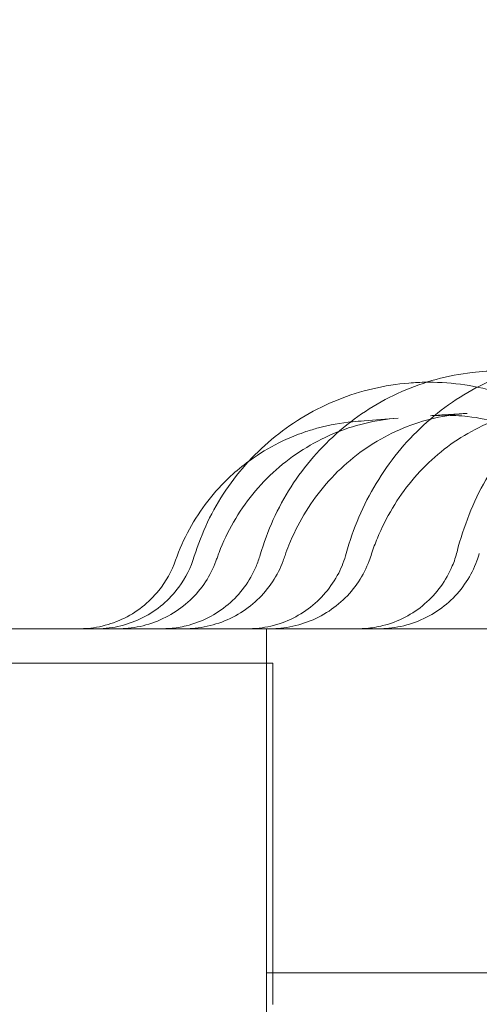
# Model space of a CAD drawing. Units: millimetres. Extents: x 161607 to 173607, y 75631 to 82131.
# Drawn here: x 164550 to 164618, y 79347 to 79491 of the extents above; entities that cross this region are included whole.
import ezdxf

# ---------------------------------------------------------------- set-up
doc = ezdxf.new("R2010")
doc.units = ezdxf.units.MM

# ---------------------------------------------------------------- blocks, each defined once
blk = doc.blocks.new('A$C66D41461')
at = {"color": 0, "linetype": 'Continuous', "lineweight": 0}
for p, q in [((100669.72, 76781.07), (100669.72, 76726.08)), ((100670.6, 76776.05), (100534.1, 76776.05)), ((100670.6, 76776.05), (100670.6, 76756.05)), ((100670.6, 76756.05), (100670.6, 76726.05)), ((101189.72, 76730.71), (100669.72, 76730.7)), ((100669.72, 76726.08), (100669.72, 76711.08))]:
    blk.add_line(p, q, dxfattribs=at)
for centre, major_axis, ratio, start_param, end_param in [((100694.86, 76822.33), (0.22, -10), 0.149378, 0.000066, 0.009627), ((100695.71, 76822.34), (0.01, -10), 0.149464, 0.000088, 0.000092), ((100662.95, 76795.06), (9.45, -3.26), 0.086029, 6.283184, 6.283187), ((100675.6, 76795.19), (9.49, -3.14), 0.123054, 6.2831, 6.283104), ((100652.91, 76794.44), (9.39, -3.45), 0.090135, 0.000035, 0.000072), ((100653.08, 76794.91), (9.42, -3.35), 0.049398, 6.283094, 6.2831), ((100662.74, 76794.47), (9.38, -3.46), 0.079884, 0, 0.000005), ((100675.35, 76794.49), (9.38, -3.46), 0.065304, 0.000089, 0.000123), ((100689.24, 76795.14), (11.27, -4.12), 0.037694, 0.000034, 0.000148)]:
    blk.add_ellipse(centre, major_axis=major_axis, ratio=ratio, start_param=start_param, end_param=end_param, dxfattribs=at)
for points, knots in [([(100371.36, 76066.04), (100349.27, 76066.04), (100305.09, 76068.21), (100239.46, 76077.95), (100175.1, 76094.07), (100112.63, 76116.42), (100052.65, 76144.79), (99995.74, 76178.9), (99942.45, 76218.42), (99893.29, 76262.97), (99848.73, 76312.13), (99809.21, 76365.42), (99775.1, 76422.33), (99746.73, 76482.31), (99724.38, 76544.78), (99708.25, 76609.14), (99698.52, 76674.77), (99695.26, 76741.04), (99698.52, 76807.3), (99708.25, 76872.93), (99724.37, 76937.29), (99746.72, 76999.76), (99775.09, 77059.74), (99809.2, 77116.65), (99848.72, 77169.94), (99893.28, 77219.1), (99942.44, 77263.66), (99995.73, 77303.18), (100052.64, 77337.29), (100112.61, 77365.66), (100175.08, 77388.01), (100239.44, 77404.14), (100305.07, 77413.87), (100371.34, 77417.13), (100437.61, 77413.87), (100503.24, 77404.14), (100567.6, 77388.02), (100630.07, 77365.67), (100690.04, 77337.3), (100746.95, 77303.19), (100800.25, 77263.67), (100849.41, 77219.11), (100893.96, 77169.95), (100933.49, 77116.66), (100967.6, 77059.76), (100995.97, 76999.78), (101018.32, 76937.31), (101030.63, 76888.18), (101035.79, 76860.14), (101036.86, 76853.82)], [0, 0, 0, 0, 0.098175, 0.196349, 0.294524, 0.392699, 0.490874, 0.589048, 0.687223, 0.785398, 0.883573, 0.981747, 1.079922, 1.178097, 1.276272, 1.374446, 1.472621, 1.570796, 1.66897, 1.767145, 1.86532, 1.963495, 2.061669, 2.159844, 2.258019, 2.356194, 2.454368, 2.552543, 2.650718, 2.748893, 2.847067, 2.945242, 3.043417, 3.141591, 3.239766, 3.337941, 3.436116, 3.53429, 3.632465, 3.73064, 3.828815, 3.926989, 4.025164, 4.123339, 4.221514, 4.319688, 4.417863, 4.516038, 4.544531, 4.544531, 4.544531, 4.544531]), ([(100371.35, 76146.04), (100351.88, 76146.04), (100312.94, 76147.96), (100255.09, 76156.54), (100198.36, 76170.75), (100143.29, 76190.45), (100090.42, 76215.45), (100040.26, 76245.52), (99993.28, 76280.36), (99949.95, 76319.63), (99910.67, 76362.97), (99875.83, 76409.94), (99845.76, 76460.11), (99820.76, 76512.97), (99801.05, 76568.04), (99786.84, 76624.77), (99778.26, 76682.62), (99775.39, 76741.04), (99778.26, 76799.45), (99786.84, 76857.3), (99801.05, 76914.03), (99820.75, 76969.1), (99845.76, 77021.97), (99875.82, 77072.13), (99910.66, 77119.11), (99949.94, 77162.44), (99993.27, 77201.72), (100040.25, 77236.56), (100090.41, 77266.63), (100143.28, 77291.63), (100198.34, 77311.34), (100255.08, 77325.55), (100312.93, 77334.13), (100371.34, 77337), (100429.75, 77334.13), (100487.61, 77325.55), (100544.34, 77311.34), (100599.4, 77291.64), (100652.27, 77266.63), (100702.44, 77236.57), (100749.41, 77201.73), (100792.75, 77162.45), (100832.02, 77119.12), (100866.86, 77072.15), (100896.93, 77021.98), (100921.94, 76969.11), (100941.64, 76914.05), (100951.2, 76875.88), (100955.05, 76856.43), (100955.12, 76856.07)], [0, 0, 0, 0, 0.098175, 0.196349, 0.294524, 0.392699, 0.490874, 0.589048, 0.687223, 0.785398, 0.883572, 0.981747, 1.079922, 1.178097, 1.276271, 1.374446, 1.472621, 1.570795, 1.66897, 1.767145, 1.86532, 1.963494, 2.061669, 2.159844, 2.258018, 2.356193, 2.454368, 2.552543, 2.650717, 2.748892, 2.847067, 2.945241, 3.043416, 3.141591, 3.239766, 3.33794, 3.436115, 3.53429, 3.632464, 3.730639, 3.828814, 3.926989, 4.025163, 4.123338, 4.221513, 4.319687, 4.417862, 4.516037, 4.517846, 4.517846, 4.517846, 4.517846]), ([(100955.12, 76856.07), (100958.82, 76837.32), (100964.45, 76799.11), (100967.3, 76741.05), (100964.44, 76682.64), (100955.85, 76624.79), (100941.65, 76568.05), (100921.94, 76512.99), (100896.94, 76460.12), (100866.87, 76409.95), (100832.03, 76362.98), (100792.76, 76319.64), (100749.43, 76280.37), (100702.45, 76245.53), (100652.29, 76215.46), (100599.42, 76190.45), (100544.35, 76170.75), (100487.62, 76156.54), (100429.77, 76147.96), (100390.83, 76146.04), (100371.36, 76146.04)], [4.517846, 4.517846, 4.517846, 4.517846, 4.614212, 4.712386, 4.810561, 4.908736, 5.006911, 5.105085, 5.20326, 5.301435, 5.399609, 5.497784, 5.595959, 5.694134, 5.792308, 5.890483, 5.988658, 6.086832, 6.185007, 6.283182, 6.283182, 6.283182, 6.283182]), ([(101036.86, 76853.82), (101039.48, 76838.37), (101044.49, 76800.91), (101047.43, 76741.05), (101044.18, 76674.78), (101034.44, 76609.15), (101018.32, 76544.79), (100995.97, 76482.32), (100967.61, 76422.35), (100933.5, 76365.44), (100893.97, 76312.15), (100849.42, 76262.99), (100800.26, 76218.43), (100746.97, 76178.9), (100690.06, 76144.79), (100630.08, 76116.43), (100567.61, 76094.07), (100503.25, 76077.95), (100437.62, 76068.21), (100393.45, 76066.04), (100371.36, 76066.04)], [4.544531, 4.544531, 4.544531, 4.544531, 4.614213, 4.712387, 4.810562, 4.908737, 5.006911, 5.105086, 5.203261, 5.301436, 5.39961, 5.497785, 5.59596, 5.694135, 5.792309, 5.890484, 5.988659, 6.086834, 6.185008, 6.283183, 6.283183, 6.283183, 6.283183]), ([(100697.61, 76792.36), (100698.08, 76794.21), (100698.68, 76796.03), (100700.08, 76799.54), (100700.89, 76801.25), (100702.72, 76804.51), (100703.74, 76806.08), (100705.97, 76809.02), (100707.18, 76810.41), (100709.75, 76812.99), (100711.13, 76814.17), (100714, 76816.32), (100715.51, 76817.28), (100718.63, 76818.95), (100720.25, 76819.67), (100723.55, 76820.83), (100725.23, 76821.29), (100728.64, 76821.93), (100730.36, 76822.12), (100732.46, 76822.19), (100732.83, 76822.19), (100733.21, 76822.19)], [0, 0, 0, 0, 5.770789, 5.770789, 11.528336, 11.528336, 17.280544, 17.280544, 23.029663, 23.029663, 28.764181, 28.764181, 34.476535, 34.476535, 40.172491, 40.172491, 45.843383, 45.843383, 51.493653, 51.493653, 52.720766, 52.720766, 52.720766, 52.720766]), ([(100681.38, 76792.11), (100681.88, 76793.92), (100682.5, 76795.7), (100683.96, 76799.12), (100684.81, 76800.78), (100686.72, 76803.95), (100687.78, 76805.46), (100690.09, 76808.31), (100691.35, 76809.65), (100694.02, 76812.11), (100695.44, 76813.24), (100698.41, 76815.27), (100699.97, 76816.18), (100703.19, 76817.74), (100704.85, 76818.4), (100708.24, 76819.45), (100709.97, 76819.85), (100713.46, 76820.38), (100715.23, 76820.51), (100717, 76820.51)], [0, 0, 0, 0, 5.645792, 5.645792, 11.278856, 11.278856, 16.905473, 16.905473, 22.526279, 22.526279, 28.138136, 28.138136, 33.736114, 33.736114, 39.323942, 39.323942, 44.900461, 44.900461, 50.481353, 50.481353, 50.481353, 50.481353]), ([(100668.78, 76791.89), (100669.29, 76793.65), (100669.93, 76795.38), (100671.44, 76798.72), (100672.31, 76800.33), (100674.28, 76803.4), (100675.37, 76804.86), (100677.75, 76807.6), (100679.03, 76808.88), (100681.77, 76811.24), (100683.23, 76812.32), (100686.27, 76814.24), (100687.86, 76815.08), (100691.14, 76816.53), (100692.84, 76817.13), (100696.28, 76818.06), (100698.04, 76818.4), (100701.18, 76818.77), (100702.56, 76818.85), (100703.93, 76818.85)], [0, 0, 0, 0, 5.517028, 5.517028, 11.023314, 11.023314, 16.524705, 16.524705, 22.02265, 22.02265, 27.516334, 27.516334, 33.001826, 33.001826, 38.482993, 38.482993, 43.960444, 43.960444, 48.188469, 48.188469, 48.188469, 48.188469]), ([(100659.12, 76791.69), (100659.65, 76793.4), (100660.3, 76795.08), (100661.84, 76798.31), (100662.74, 76799.87), (100664.74, 76802.84), (100665.85, 76804.25), (100668.27, 76806.88), (100669.58, 76808.11), (100672.36, 76810.35), (100673.83, 76811.37), (100676.91, 76813.17), (100678.52, 76813.96), (100681.84, 76815.29), (100683.54, 76815.83), (100687.02, 76816.64), (100688.79, 76816.92), (100691.42, 76817.13), (100692.29, 76817.17), (100693.15, 76817.18)], [0, 0, 0, 0, 5.381709, 5.381709, 10.756305, 10.756305, 16.130606, 16.130606, 21.506363, 21.506363, 26.884896, 26.884896, 32.263305, 32.263305, 37.643396, 37.643396, 43.024096, 43.024096, 45.632012, 45.632012, 45.632012, 45.632012]), ([(100693.42, 76817.18), (100695.21, 76817.18), (100697, 76817.05), (100700.53, 76816.52), (100702.28, 76816.12), (100705.69, 76815.07), (100707.36, 76814.42), (100710.57, 76812.87), (100712.13, 76811.97), (100715.08, 76809.96), (100716.48, 76808.84), (100718.47, 76807.01), (100719.12, 76806.36), (100719.74, 76805.69)], [0, 0, 0, 0, 5.394929, 5.394929, 10.777976, 10.777976, 16.159633, 16.159633, 21.540239, 21.540239, 26.92079, 26.92079, 29.673569, 29.673569, 29.673569, 29.673569]), ([(100711.45, 76813.28), (100709.91, 76813.21), (100708.36, 76813), (100705.33, 76812.32), (100703.84, 76811.84), (100700.94, 76810.65), (100699.53, 76809.92), (100696.84, 76808.24), (100695.55, 76807.28), (100693.14, 76805.16), (100692.01, 76804), (100689.94, 76801.5), (100689, 76800.16), (100687.31, 76797.34), (100686.56, 76795.86), (100685.63, 76793.58), (100685.34, 76792.82), (100685.09, 76792.05)], [0, 0, 0, 0, 5.256307, 5.256307, 10.513396, 10.513396, 15.741403, 15.741403, 20.938609, 20.938609, 26.087655, 26.087655, 31.194731, 31.194731, 36.275084, 36.275084, 38.732319, 38.732319, 38.732319, 38.732319]), ([(100688.96, 76811.93), (100687.32, 76811.81), (100685.69, 76811.55), (100682.5, 76810.77), (100680.93, 76810.25), (100677.91, 76808.97), (100676.45, 76808.2), (100673.67, 76806.44), (100672.34, 76805.45), (100669.88, 76803.26), (100668.73, 76802.06), (100666.65, 76799.51), (100665.7, 76798.14), (100664.05, 76795.28), (100663.33, 76793.78), (100662.66, 76792.01), (100662.58, 76791.78), (100662.5, 76791.56)], [0, 0, 0, 0, 5.025512, 5.025512, 10.028892, 10.028892, 15.030813, 15.030813, 20.027969, 20.027969, 25.019002, 25.019002, 30.002782, 30.002782, 34.979675, 34.979675, 35.695255, 35.695255, 35.695255, 35.695255]), ([(100699.1, 76812.62), (100697.5, 76812.52), (100695.89, 76812.29), (100692.76, 76811.56), (100691.21, 76811.07), (100688.23, 76809.84), (100686.78, 76809.09), (100684.02, 76807.38), (100682.7, 76806.41), (100680.24, 76804.26), (100679.09, 76803.08), (100676.99, 76800.55), (100676.03, 76799.2), (100674.34, 76796.36), (100673.6, 76794.86), (100672.77, 76792.82), (100672.58, 76792.31), (100672.41, 76791.79)], [0, 0, 0, 0, 5.118225, 5.118225, 10.218408, 10.218408, 15.311833, 15.311833, 20.389644, 20.389644, 25.453466, 25.453466, 30.494035, 30.494035, 35.523786, 35.523786, 37.164965, 37.164965, 37.164965, 37.164965]), ([(100682.28, 76811.37), (100682.85, 76811.43), (100683.43, 76811.48), (100685.58, 76811.67), (100687.22, 76811.8), (100688.96, 76811.93)], [0, 0, 0, 0, 10.000077, 10.000077, 36.000738, 36.000738, 36.000738, 36.000738]), ([(100693.7, 76812.27), (100694.44, 76812.32), (100695.2, 76812.37), (100696.98, 76812.49), (100698.03, 76812.55), (100699.1, 76812.62)], [0, 0, 0, 0, 10.000131, 10.000131, 23.091929, 23.091929, 23.091929, 23.091929]), ([(100724.84, 76791.56), (100724.29, 76793.13), (100723.61, 76794.65), (100722.03, 76797.57), (100721.13, 76798.96), (100719.11, 76801.59), (100718, 76802.82), (100715.6, 76805.09), (100714.3, 76806.12), (100711.57, 76807.97), (100710.13, 76808.79), (100707.15, 76810.18), (100705.59, 76810.76), (100702.42, 76811.65), (100700.8, 76811.97), (100698.02, 76812.28), (100696.87, 76812.34), (100695.72, 76812.34)], [0, 0, 0, 0, 4.996608, 4.996608, 9.990307, 9.990307, 14.993241, 14.993241, 20.000199, 20.000199, 25.019367, 25.019367, 30.045498, 30.045498, 35.079233, 35.079233, 38.59658, 38.59658, 38.59658, 38.59658]), ([(100675.48, 76809.94), (100676.08, 76810.14), (100676.69, 76810.33), (100678.93, 76810.92), (100680.6, 76811.22), (100682.28, 76811.37)], [27.740314, 27.740314, 27.740314, 27.740314, 29.632954, 29.632954, 34.695342, 34.695342, 34.695342, 34.695342]), ([(100667.2, 76805.68), (100667.57, 76805.95), (100667.94, 76806.21), (100669.69, 76807.37), (100671.14, 76808.16), (100673.57, 76809.25), (100674.52, 76809.62), (100675.48, 76809.94)], [18.394879, 18.394879, 18.394879, 18.394879, 19.762551, 19.762551, 24.697855, 24.697855, 27.739994, 27.739994, 27.739994, 27.739994]), ([(100656.38, 76791.12), (100656.93, 76792.68), (100657.6, 76794.2), (100659.18, 76797.09), (100660.09, 76798.48), (100662.11, 76801.08), (100663.23, 76802.3), (100665.28, 76804.19), (100666.17, 76804.93), (100667.1, 76805.61)], [0.001459, 0.001459, 0.001459, 0.001459, 4.956494, 4.956494, 9.891813, 9.891813, 14.830426, 14.830426, 18.276556, 18.276556, 18.276556, 18.276556]), ([(100644.78, 76781.07), (100644.78, 76781.07), (100644.78, 76781.07), (100644.78, 76781.07), (100644.78, 76781.07), (100644.78, 76781.07), (100644.78, 76781.07), (100644.78, 76781.07), (100644.78, 76781.07), (100644.78, 76781.07), (100644.78, 76781.07), (100644.78, 76781.07), (100644.78, 76781.07), (100644.78, 76781.07), (100644.78, 76781.07), (100644.78, 76781.07), (100644.78, 76781.07), (100644.79, 76781.07), (100644.79, 76781.07), (100644.8, 76781.07), (100644.8, 76781.07), (100644.84, 76781.07), (100644.88, 76781.07), (100646.07, 76781.09), (100647.23, 76781.23), (100649.47, 76781.78), (100650.57, 76782.19), (100652.63, 76783.24), (100653.61, 76783.89), (100655.36, 76785.38), (100656.16, 76786.23), (100657.85, 76788.52), (100658.63, 76790.07), (100659.12, 76791.69)], [0, 0, 0, 0, 0.000293, 0.000293, 0.000781, 0.000781, 0.001768, 0.001768, 0.002261, 0.002261, 0.002756, 0.002756, 0.003247, 0.003247, 0.005208, 0.005208, 0.007161, 0.007161, 0.014974, 0.014974, 0.030599, 0.030599, 0.13826, 0.13826, 3.599786, 3.599786, 7.070207, 7.070207, 10.535133, 10.535133, 13.982341, 13.982341, 19.055435, 19.055435, 19.055435, 19.055435]), ([(100654.37, 76781.07), (100654.37, 76781.07), (100654.37, 76781.07), (100654.37, 76781.07), (100654.37, 76781.07), (100654.37, 76781.07), (100654.37, 76781.07), (100654.37, 76781.07), (100654.37, 76781.07), (100654.38, 76781.07), (100654.38, 76781.07), (100654.39, 76781.07), (100654.4, 76781.07), (100654.44, 76781.07), (100654.47, 76781.07), (100654.59, 76781.08), (100654.68, 76781.08), (100655.03, 76781.09), (100655.3, 76781.1), (100656.36, 76781.19), (100657.15, 76781.31), (100659.06, 76781.78), (100660.16, 76782.19), (100662.22, 76783.24), (100663.19, 76783.89), (100664.96, 76785.38), (100665.76, 76786.24), (100667.13, 76788.1), (100667.71, 76789.12), (100668.4, 76790.74), (100668.61, 76791.31), (100668.77, 76791.89)], [0, 0, 0, 0, 0.000405, 0.000405, 0.000855, 0.000855, 0.001949, 0.001949, 0.005229, 0.005229, 0.015064, 0.015064, 0.044569, 0.044569, 0.133085, 0.133085, 0.398642, 0.398642, 1.195562, 1.195562, 3.593104, 3.593104, 7.072423, 7.072423, 10.533629, 10.533629, 14.005113, 14.005113, 17.468738, 17.468738, 19.288805, 19.288805, 19.288805, 19.288805]), ([(100666.92, 76781.07), (100666.92, 76781.07), (100666.92, 76781.07), (100666.92, 76781.07), (100666.92, 76781.07), (100666.92, 76781.07), (100666.92, 76781.07), (100666.92, 76781.07), (100666.92, 76781.07), (100666.92, 76781.07), (100666.92, 76781.07), (100666.93, 76781.07), (100666.94, 76781.07), (100666.97, 76781.07), (100666.99, 76781.07), (100667.07, 76781.08), (100667.14, 76781.08), (100667.39, 76781.08), (100667.58, 76781.09), (100668.33, 76781.13), (100668.9, 76781.2), (100670.6, 76781.49), (100671.73, 76781.82), (100673.86, 76782.73), (100674.88, 76783.31), (100676.74, 76784.68), (100677.59, 76785.48), (100679.09, 76787.24), (100679.74, 76788.21), (100680.74, 76790.15), (100681.11, 76791.12), (100681.38, 76792.11)], [0, 0, 0, 0, 0.000203, 0.000203, 0.000462, 0.000462, 0.00124, 0.00124, 0.003573, 0.003573, 0.010574, 0.010574, 0.031574, 0.031574, 0.094575, 0.094575, 0.283583, 0.283583, 0.850694, 0.850694, 2.554468, 2.554468, 6.034583, 6.034583, 9.498798, 9.498798, 12.967733, 12.967733, 16.429215, 16.429215, 19.516892, 19.516892, 19.516892, 19.516892]), ([(100683.08, 76781.07), (100683.08, 76781.07), (100683.08, 76781.07), (100683.08, 76781.07), (100683.08, 76781.07), (100683.08, 76781.07), (100683.08, 76781.07), (100683.08, 76781.07), (100683.08, 76781.07), (100683.08, 76781.07), (100683.08, 76781.07), (100683.08, 76781.07), (100683.08, 76781.07), (100683.09, 76781.07), (100683.09, 76781.07), (100683.1, 76781.07), (100683.11, 76781.07), (100683.15, 76781.07), (100683.19, 76781.07), (100683.31, 76781.08), (100683.4, 76781.08), (100683.76, 76781.09), (100684.04, 76781.1), (100685.13, 76781.19), (100685.95, 76781.33), (100687.87, 76781.81), (100688.97, 76782.23), (100691.02, 76783.3), (100691.99, 76783.95), (100693.74, 76785.46), (100694.53, 76786.32), (100695.89, 76788.19), (100696.47, 76789.21), (100697.2, 76790.95), (100697.43, 76791.65), (100697.61, 76792.36)], [0, 0, 0, 0, 0.000101, 0.000101, 0.000215, 0.000215, 0.000391, 0.000391, 0.000767, 0.000767, 0.001895, 0.001895, 0.005275, 0.005275, 0.015417, 0.015417, 0.045843, 0.045843, 0.137121, 0.137121, 0.410966, 0.410966, 1.232774, 1.232774, 3.705675, 3.705675, 7.180093, 7.180093, 10.644929, 10.644929, 14.112928, 14.112928, 17.578093, 17.578093, 19.771702, 19.771702, 19.771702, 19.771702]), ([(100642.22, 76781.07), (100642.22, 76781.07), (100642.22, 76781.07), (100642.22, 76781.07), (100642.22, 76781.07), (100642.22, 76781.07), (100642.22, 76781.07), (100642.22, 76781.07), (100642.22, 76781.07), (100642.23, 76781.07), (100642.23, 76781.07), (100642.23, 76781.07), (100642.23, 76781.07), (100642.25, 76781.07), (100642.26, 76781.07), (100642.29, 76781.07), (100642.31, 76781.07), (100642.44, 76781.08), (100642.54, 76781.08), (100642.94, 76781.09), (100643.23, 76781.1), (100644.08, 76781.18), (100644.66, 76781.26), (100646.35, 76781.61), (100647.46, 76781.97), (100649.56, 76782.94), (100650.56, 76783.55), (100652.37, 76784.97), (100653.2, 76785.79), (100654.98, 76788), (100655.82, 76789.53), (100656.38, 76791.12)], [0, 0, 0, 0, 0.000031, 0.000031, 0.000153, 0.000153, 0.000446, 0.000446, 0.000934, 0.000934, 0.00484, 0.00484, 0.012653, 0.012653, 0.043903, 0.043903, 0.104491, 0.104491, 0.427645, 0.427645, 1.289695, 1.289695, 3.016409, 3.016409, 6.477409, 6.477409, 9.944766, 9.944766, 13.393223, 13.393223, 18.466311, 18.466311, 18.466311, 18.466311]), ([(100662.29, 76790.99), (100661.9, 76789.92), (100661.38, 76788.89), (100660.11, 76786.97), (100659.35, 76786.07), (100657.66, 76784.47), (100656.71, 76783.76), (100654.69, 76782.58), (100653.59, 76782.1), (100651.34, 76781.41), (100650.16, 76781.19), (100648.62, 76781.09), (100648.26, 76781.07), (100647.91, 76781.07)], [0, 0, 0, 0, 3.425246, 3.425246, 6.90759, 6.90759, 10.420761, 10.420761, 13.962021, 13.962021, 17.524276, 17.524276, 18.594588, 18.594588, 18.594588, 18.594588]), ([(100672.13, 76791.01), (100671.73, 76789.94), (100671.21, 76788.91), (100669.94, 76786.99), (100669.19, 76786.09), (100667.49, 76784.49), (100666.54, 76783.79), (100664.51, 76782.6), (100663.42, 76782.12), (100661.15, 76781.42), (100659.97, 76781.2), (100658.41, 76781.09), (100658.03, 76781.07), (100657.65, 76781.07)], [0, 0, 0, 0, 3.422287, 3.422287, 6.901494, 6.901494, 10.415911, 10.415911, 13.96481, 13.96481, 17.539211, 17.539211, 18.674675, 18.674675, 18.674675, 18.674675]), ([(100684.73, 76791.03), (100684.33, 76789.95), (100683.81, 76788.91), (100682.53, 76786.99), (100681.77, 76786.1), (100680.07, 76784.5), (100679.12, 76783.8), (100677.09, 76782.61), (100675.99, 76782.13), (100673.72, 76781.43), (100672.53, 76781.21), (100670.95, 76781.09), (100670.56, 76781.07), (100670.17, 76781.07)], [0, 0, 0, 0, 3.443703, 3.443703, 6.921325, 6.921325, 10.436722, 10.436722, 13.992689, 13.992689, 17.583096, 17.583096, 18.751128, 18.751128, 18.751128, 18.751128]), ([(100700.51, 76791.01), (100700.11, 76789.94), (100699.59, 76788.9), (100698.32, 76786.97), (100697.56, 76786.07), (100695.87, 76784.47), (100694.92, 76783.76), (100692.89, 76782.58), (100691.79, 76782.11), (100689.53, 76781.41), (100688.35, 76781.19), (100686.81, 76781.09), (100686.45, 76781.07), (100686.09, 76781.07)], [0, 0, 0, 0, 3.44014, 3.44014, 6.923905, 6.923905, 10.433624, 10.433624, 13.968699, 13.968699, 17.526569, 17.526569, 18.605179, 18.605179, 18.605179, 18.605179]), ([(100545.76, 76781.07), (100546.01, 76781.07), (100546.65, 76781.07), (100547.66, 76781.07), (100548.67, 76781.07), (100550.05, 76781.07), (100551.81, 76781.07), (100553.56, 76781.07), (100555.67, 76781.07), (100558.15, 76781.07), (100560.62, 76781.07), (100563.46, 76781.07), (100566.64, 76781.07), (100569.82, 76781.07), (100573.34, 76781.07), (100577.21, 76781.07), (100580.92, 76781.07), (100584.95, 76781.07), (100589.28, 76781.07), (100589.45, 76781.07), (100589.63, 76781.07), (100589.81, 76781.07), (100594.33, 76781.07), (100599.18, 76781.07), (100604.35, 76781.07), (100609.5, 76781.07), (100614.97, 76781.07), (100620.75, 76781.07), (100626.52, 76781.07), (100632.59, 76781.07), (100638.95, 76781.07), (100645.29, 76781.07), (100651.93, 76781.07), (100658.84, 76781.07), (100668.24, 76781.07), (100678.15, 76781.07), (100688.56, 76781.07), (100693.41, 76781.07), (100698.37, 76781.07), (100703.43, 76781.07)], [10.001379, 10.001379, 10.001379, 10.001379, 13.843312, 13.843312, 13.843312, 17.681787, 17.681787, 17.681787, 21.515333, 21.515333, 21.515333, 25.342965, 25.342965, 25.342965, 29.163747, 29.163747, 29.163747, 32.828133, 32.828133, 32.828133, 32.976796, 32.976796, 32.976796, 36.781291, 36.781291, 36.781291, 40.576477, 40.576477, 40.576477, 44.361671, 44.361671, 44.361671, 48.13627, 48.13627, 48.13627, 53.265326, 53.265326, 53.265326, 55.656505, 55.656505, 55.656505, 55.656505])]:
    blk.add_open_spline(points, degree=3, knots=knots, dxfattribs=at)
for points in [[(100371.36, 76076.04), (100349.59, 76076.04), (100306.07, 76078.18), (100241.41, 76087.77), (100178.01, 76103.65), (100116.46, 76125.67), (100057.37, 76153.62), (100001.31, 76187.22), (99948.8, 76226.16), (99900.37, 76270.06), (99856.47, 76318.49), (99817.54, 76370.99), (99783.93, 76427.05), (99755.98, 76486.14), (99733.96, 76547.69), (99718.08, 76611.09), (99708.49, 76675.75), (99705.28, 76741.04), (99708.49, 76806.32), (99718.08, 76870.98), (99733.96, 76934.39), (99755.98, 76995.93), (99783.92, 77055.02), (99817.53, 77111.09), (99856.46, 77163.59), (99900.36, 77212.02), (99948.79, 77255.92), (100001.29, 77294.86), (100057.36, 77328.46), (100116.45, 77356.41), (100177.99, 77378.43), (100241.4, 77394.31), (100306.05, 77403.9), (100371.34, 77407.11), (100436.63, 77403.91), (100501.28, 77394.32), (100564.69, 77378.43), (100626.23, 77356.41), (100685.32, 77328.47), (100741.39, 77294.86), (100793.89, 77255.93), (100842.32, 77212.03), (100886.22, 77163.6), (100925.16, 77111.1), (100958.76, 77055.03), (100986.71, 76995.95), (101008.73, 76934.4), (101024.62, 76871), (101034.21, 76806.34), (101037.42, 76741.05), (101034.21, 76675.77), (101024.62, 76611.11), (101008.74, 76547.7), (100986.72, 76486.16), (100958.77, 76427.07), (100925.17, 76371), (100886.23, 76318.5), (100842.34, 76270.07), (100793.9, 76226.17), (100741.4, 76187.23), (100685.34, 76153.63), (100626.25, 76125.68), (100564.71, 76103.66), (100501.3, 76087.77), (100436.64, 76078.18), (100393.12, 76076.04), (100371.36, 76076.04)], [(100693.15, 76817.18), (100693.24, 76817.18), (100693.33, 76817.18), (100693.42, 76817.18)], [(100688.96, 76811.93), (100688.96, 76811.93), (100688.96, 76811.93), (100688.96, 76811.93)], [(100695.09, 76812.33), (100694.63, 76812.32), (100694.16, 76812.3), (100693.7, 76812.27)], [(100695.72, 76812.34), (100695.5, 76812.34), (100695.29, 76812.34), (100695.08, 76812.33)], [(100699.1, 76812.62), (100699.1, 76812.62), (100699.1, 76812.62), (100699.1, 76812.62)], [(100675.48, 76809.94), (100675.48, 76809.94), (100675.48, 76809.94), (100675.48, 76809.94)], [(100667.1, 76805.61), (100667.13, 76805.63), (100667.17, 76805.66), (100667.2, 76805.68)], [(100667.2, 76805.68), (100667.2, 76805.68), (100667.2, 76805.68), (100667.2, 76805.68)], [(100659.12, 76791.69), (100659.12, 76791.69), (100659.12, 76791.69), (100659.12, 76791.69)], [(100668.77, 76791.89), (100668.77, 76791.89), (100668.77, 76791.89), (100668.77, 76791.89)], [(100672.41, 76791.79), (100672.32, 76791.53), (100672.22, 76791.27), (100672.13, 76791.01)], [(100681.38, 76792.11), (100681.38, 76792.11), (100681.38, 76792.11), (100681.38, 76792.11)], [(100685.09, 76792.05), (100684.98, 76791.71), (100684.86, 76791.37), (100684.73, 76791.03)], [(100697.61, 76792.36), (100697.61, 76792.36), (100697.61, 76792.36), (100697.61, 76792.36)], [(100697.61, 76792.36), (100697.61, 76792.36), (100697.61, 76792.36), (100697.61, 76792.36)], [(100700.87, 76792.1), (100700.76, 76791.74), (100700.64, 76791.37), (100700.51, 76791.01)], [(100656.38, 76791.12), (100656.38, 76791.12), (100656.38, 76791.12), (100656.38, 76791.12)], [(100656.38, 76791.12), (100656.38, 76791.12), (100656.38, 76791.12), (100656.38, 76791.12)], [(100662.5, 76791.56), (100662.43, 76791.37), (100662.36, 76791.18), (100662.29, 76790.99)]]:
    blk.add_open_spline(points, degree=3, dxfattribs=at)

msp = doc.modelspace()

# ---------------------------------------------------------------- block references
msp.add_blockref('A$C66D41461', (63916.7, 2621.13))

doc.saveas('drawing.dxf')
